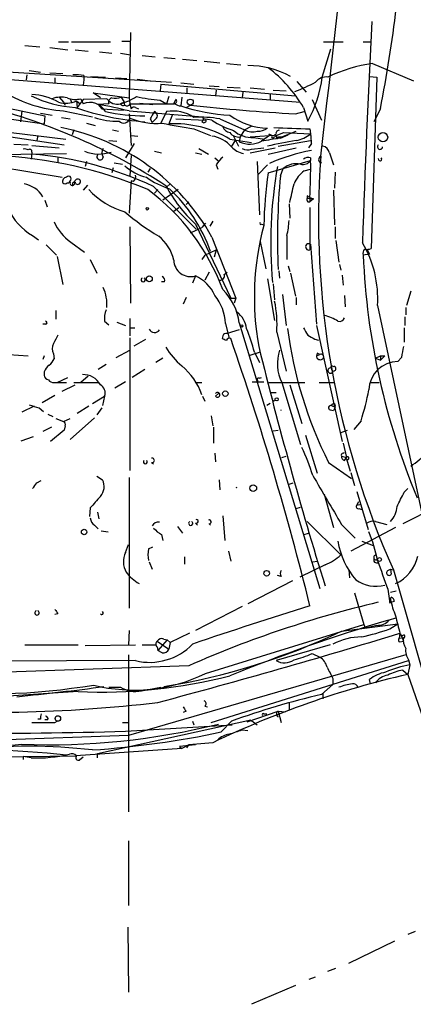
# Model space of a CAD drawing. Extents: x 15 to 895, y 1714 to 35172.
# Drawn here: x 131 to 177, y 2339 to 2455 of the extents above; entities that cross this region are included whole.
import ezdxf

# ---------------------------------------------------------------- set-up
doc = ezdxf.new("R2010")
doc.units = 0
doc.header["$MEASUREMENT"] = 0
doc.layers.add('MAIN', color=5, linetype='CONTINUOUS')

msp = doc.modelspace()

# ---------------------------------------------------------------- linework, layer by layer
at = {"layer": 'MAIN'}
for p, q in [((144.1027, 2453.1136), (143.9333, 2445.4089)), ((135.636, 2452.0129), (136.8213, 2452.0129)), ((137.16, 2452.0129), (141.732, 2452.0129)), ((143.0867, 2452.0976), (144.1027, 2452.0976)), ((166.7933, 2452.0129), (169.0793, 2452.0129)), ((171.45, 2452.0129), (172.2967, 2452.0129)), ((131.6567, 2451.5896), (133.4347, 2451.4203)), ((134.62, 2451.3356), (136.7367, 2451.0816)), ((137.5833, 2451.0816), (139.1073, 2450.9123)), ((140.462, 2450.8276), (141.9013, 2450.6583)), ((166.624, 2447.8643), (167.64, 2451.1663)), ((142.9173, 2450.6583), (144.1027, 2450.4889)), ((145.4573, 2450.4043), (146.9813, 2450.2349)), ((147.9973, 2450.1503), (149.352, 2450.0656)), ((150.1987, 2449.9809), (151.892, 2449.8116)), ((152.7387, 2449.7269), (154.6013, 2449.5576)), ((115.4007, 2448.7109), (164.084, 2444.9009)), ((117.5173, 2449.2189), (148.9287, 2447.2716)), ((132.1647, 2448.6263), (133.5193, 2448.4569)), ((155.3633, 2449.4729), (157.0567, 2449.3036)), ((172.5507, 2449.4729), (177.3767, 2447.4409)), ((131.9107, 2448.1183), (131.826, 2447.5256)), ((134.62, 2448.3723), (136.144, 2448.2876)), ((135.2127, 2447.7796), (135.2127, 2447.1869)), ((138.5993, 2447.5256), (138.5147, 2446.9329)), ((138.5993, 2448.0336), (138.5993, 2447.5256)), ((139.446, 2447.9489), (141.1393, 2447.8643)), ((142.3247, 2447.7796), (143.6793, 2447.6949)), ((144.8647, 2447.6103), (146.3887, 2447.4409)), ((163.6607, 2447.3563), (164.7613, 2446.0863)), ((172.212, 2447.9489), (173.0587, 2447.8643)), ((173.0587, 2447.8643), (172.3813, 2427.7136)), ((118.7873, 2446.5096), (134.0273, 2443.2923)), ((147.6587, 2447.0176), (147.574, 2446.2556)), ((147.6587, 2447.0176), (163.4913, 2445.6629)), ((150.0293, 2447.1869), (151.5533, 2447.0176)), ((150.7067, 2446.5943), (150.7067, 2446.0016)), ((153.3313, 2446.8483), (154.5167, 2446.7636)), ((154.178, 2446.3403), (154.0933, 2445.6629)), ((155.448, 2446.6789), (156.972, 2446.5943)), ((158.1573, 2446.5943), (159.8507, 2446.4249)), ((160.8667, 2446.3403), (162.3907, 2446.2556)), ((115.1467, 2445.0703), (133.9427, 2442.3609)), ((135.7207, 2445.4936), (136.2287, 2444.9009)), ((136.9907, 2445.3243), (137.16, 2444.9009)), ((137.7527, 2445.0703), (138.176, 2444.7316)), ((137.7527, 2445.0703), (137.8373, 2444.3083)), ((138.5147, 2445.2396), (137.8373, 2444.3083)), ((138.2607, 2445.3243), (138.5147, 2444.7316)), ((141.3087, 2445.3243), (138.5147, 2445.2396)), ((140.5467, 2445.4089), (139.7, 2446.0016)), ((139.7, 2446.0016), (143.9333, 2445.4089)), ((143.002, 2445.4936), (143.3407, 2444.9009)), ((143.9333, 2445.4089), (144.018, 2444.7316)), ((147.574, 2445.1549), (148.336, 2444.7316)), ((148.59, 2445.5783), (148.336, 2444.7316)), ((149.1827, 2444.7316), (149.4367, 2445.2396)), ((150.114, 2445.4936), (150.0293, 2444.4776)), ((157.3107, 2446.0863), (157.226, 2445.4089)), ((160.528, 2445.8323), (160.528, 2445.2396)), ((165.4387, 2445.2396), (166.5393, 2442.7843)), ((131.318, 2443.8849), (131.1487, 2442.6149)), ((136.2287, 2444.9009), (136.398, 2444.5623)), ((136.2287, 2443.8849), (139.6153, 2443.2076)), ((141.5627, 2444.7316), (140.2927, 2444.6469)), ((140.2927, 2444.6469), (140.716, 2444.1389)), ((140.716, 2444.1389), (143.256, 2443.9696)), ((143.3407, 2444.9009), (142.9173, 2444.7316)), ((143.4253, 2444.5623), (143.3407, 2444.9009)), ((143.9333, 2443.8849), (152.5693, 2443.2076)), ((144.018, 2444.7316), (149.1827, 2444.7316)), ((144.018, 2444.7316), (144.1873, 2444.1389)), ((144.6953, 2444.3083), (145.034, 2444.1389)), ((145.2033, 2444.8163), (146.7273, 2444.6469)), ((148.336, 2443.8003), (147.6587, 2442.4456)), ((150.622, 2444.3083), (151.13, 2444.5623)), ((163.4913, 2443.5463), (164.5073, 2443.8003)), ((164.4227, 2444.3083), (164.9307, 2442.6996)), ((173.482, 2444.1389), (172.72, 2442.6149)), ((117.9407, 2442.7843), (136.4827, 2440.5829)), ((133.5193, 2443.6309), (134.874, 2443.3769)), ((134.0273, 2443.2923), (133.9427, 2442.3609)), ((135.9747, 2443.1229), (136.9907, 2442.9536)), ((143.9333, 2443.5463), (144.1873, 2439.8209)), ((146.3887, 2442.9536), (146.6427, 2442.5303)), ((147.066, 2442.9536), (146.6427, 2442.5303)), ((149.0133, 2443.4616), (148.59, 2442.3609)), ((149.4367, 2442.9536), (152.9927, 2442.7843)), ((153.67, 2442.7843), (152.654, 2442.9536)), ((154.6013, 2442.9536), (157.48, 2441.6836)), ((123.952, 2441.7683), (136.3133, 2439.9056)), ((137.414, 2441.6836), (137.2447, 2441.0909)), ((138.938, 2442.4456), (139.954, 2442.1916)), ((141.986, 2441.6836), (142.6633, 2441.5143)), ((151.5533, 2441.7683), (153.5007, 2441.0063)), ((157.48, 2441.6836), (156.972, 2440.8369)), ((157.48, 2441.6836), (158.3267, 2442.1069)), ((161.8827, 2440.8369), (163.576, 2441.5143)), ((165.1847, 2441.7683), (165.2693, 2441.1756)), ((133.1807, 2441.0063), (133.096, 2440.4136)), ((141.5627, 2440.4136), (142.494, 2440.3289)), ((144.1873, 2441.0063), (144.9493, 2440.9216)), ((155.7867, 2440.5829), (158.3267, 2440.1596)), ((156.3793, 2440.4136), (155.956, 2439.7363)), ((156.21, 2440.9216), (156.8027, 2439.7363)), ((156.972, 2440.8369), (156.8873, 2440.2443)), ((158.1573, 2440.8369), (160.4433, 2441.0063)), ((158.5807, 2440.7523), (159.8507, 2440.5829)), ((160.4433, 2441.0063), (159.512, 2440.3289)), ((160.3587, 2441.1756), (160.4433, 2441.0063)), ((160.6973, 2440.7523), (160.8667, 2440.6676)), ((161.2053, 2441.0063), (160.8667, 2440.6676)), ((161.2053, 2441.0063), (162.1367, 2441.3449)), ((161.2053, 2441.0063), (161.29, 2440.5829)), ((161.4593, 2439.7363), (165.2693, 2440.4136)), ((161.544, 2440.8369), (161.8827, 2440.8369)), ((161.7133, 2440.6676), (162.6447, 2441.0909)), ((162.1367, 2441.3449), (165.2693, 2441.1756)), ((130.3867, 2439.9903), (132.08, 2439.9056)), ((132.5033, 2439.8209), (135.7207, 2439.5669)), ((144.526, 2440.0749), (143.51, 2438.3816)), ((152.146, 2439.4823), (153.2467, 2438.8049)), ((158.1573, 2438.9743), (161.1207, 2439.5669)), ((158.3267, 2439.3976), (159.766, 2439.5669)), ((160.274, 2438.8049), (163.576, 2439.5669)), ((165.354, 2440.0749), (165.0153, 2439.5669)), ((110.3207, 2438.5509), (136.5673, 2438.8896)), ((132.5033, 2438.9743), (132.4187, 2438.2123)), ((132.5033, 2439.0589), (132.5033, 2438.8049)), ((135.5513, 2438.4663), (135.5513, 2437.8736)), ((144.1873, 2438.6356), (144.018, 2436.2649)), ((146.8967, 2439.1436), (147.7433, 2438.9743)), ((151.7227, 2438.9743), (152.4847, 2438.8049)), ((154.0087, 2438.3816), (154.5167, 2437.9583)), ((160.274, 2436.6036), (165.2693, 2438.0429)), ((165.2693, 2438.3816), (165.2693, 2438.0429)), ((167.4707, 2438.9743), (167.9787, 2437.5349)), ((127.762, 2437.4503), (136.0593, 2436.0956)), ((138.938, 2437.9583), (138.7687, 2437.3656)), ((142.0707, 2437.1963), (141.9013, 2436.6036)), ((142.1553, 2437.7889), (143.1713, 2437.6196)), ((146.3887, 2437.1116), (146.1347, 2436.6883)), ((154.178, 2437.5349), (154.3473, 2437.0269)), ((159.004, 2437.9583), (159.258, 2431.6929)), ((160.1893, 2437.5349), (159.0887, 2436.4343)), ((161.7133, 2436.2649), (162.052, 2437.1116)), ((164.5073, 2436.8576), (165.2693, 2437.0269)), ((168.148, 2436.6883), (168.0633, 2434.8256)), ((139.0227, 2435.1643), (138.5147, 2434.5716)), ((144.1873, 2435.6723), (143.9333, 2431.8623)), ((144.4413, 2435.5876), (144.1873, 2435.6723)), ((146.812, 2434.9949), (151.8073, 2429.9996)), ((147.32, 2434.6563), (146.8967, 2434.2329)), ((149.6907, 2434.6563), (147.9127, 2433.3863)), ((148.7593, 2435.3336), (148.336, 2434.9103)), ((167.9787, 2434.5716), (168.0633, 2430.5076)), ((134.0273, 2433.3863), (134.2813, 2432.6243)), ((164.846, 2433.8943), (164.846, 2433.6403)), ((164.846, 2433.6403), (165.608, 2433.5556)), ((165.1847, 2433.7249), (165.608, 2433.5556)), ((165.1847, 2433.7249), (165.1847, 2433.2169)), ((165.608, 2433.5556), (165.1847, 2433.2169)), ((149.1827, 2432.1163), (149.7753, 2432.5396)), ((150.622, 2432.8783), (150.9607, 2433.2169)), ((162.7293, 2432.9629), (162.814, 2431.2696)), ((164.9307, 2433.2169), (165.1847, 2433.2169)), ((165.1847, 2432.5396), (165.1847, 2427.5443)), ((144.018, 2430.2536), (144.1027, 2421.2789)), ((151.13, 2429.5763), (152.4847, 2430.1689)), ((151.7227, 2430.5923), (155.8713, 2421.8716)), ((152.908, 2430.6769), (152.4847, 2430.1689)), ((153.7547, 2430.9309), (153.416, 2430.3383)), ((159.512, 2430.5923), (159.766, 2430.5076)), ((168.148, 2430.2536), (168.148, 2428.8989)), ((132.588, 2429.2376), (133.2653, 2428.7296)), ((153.67, 2429.0683), (156.464, 2421.8716)), ((162.4753, 2429.2376), (162.4753, 2426.4436)), ((134.1967, 2428.1369), (135.382, 2426.9516)), ((137.0753, 2428.4756), (138.684, 2427.2903)), ((159.3427, 2428.5603), (160.02, 2425.3429)), ((165.2693, 2428.2216), (165.9467, 2418.8236)), ((168.2327, 2428.6449), (168.5713, 2426.1049)), ((171.8733, 2427.6289), (172.212, 2427.0363)), ((135.4667, 2426.7823), (136.144, 2423.4803)), ((139.3613, 2426.4436), (140.1233, 2424.8349)), ((152.8233, 2426.9516), (152.4847, 2426.4436)), ((152.8233, 2426.9516), (154.178, 2427.5443)), ((154.178, 2427.5443), (153.924, 2426.6976)), ((172.212, 2427.0363), (171.45, 2426.9516)), ((162.6447, 2425.6816), (162.814, 2425.0043)), ((168.656, 2425.8509), (168.8253, 2425.1736)), ((151.7227, 2424.4963), (151.384, 2423.6496)), ((153.3313, 2424.9196), (152.8233, 2423.9883)), ((155.1093, 2424.6656), (155.448, 2424.9196)), ((160.1893, 2424.1576), (161.036, 2419.2469)), ((161.544, 2425.0889), (161.6287, 2424.2423)), ((162.8987, 2424.8349), (163.4913, 2422.1256)), ((168.9947, 2424.5809), (169.0793, 2423.3956)), ((148.082, 2423.8189), (147.7433, 2423.8189)), ((160.8667, 2423.5649), (161.036, 2421.7023)), ((150.622, 2421.9563), (150.2833, 2421.1943)), ((155.8713, 2421.8716), (156.464, 2421.8716)), ((156.464, 2421.8716), (156.2947, 2421.2789)), ((161.9673, 2422.2949), (162.3907, 2418.6543)), ((163.576, 2421.9563), (163.576, 2421.1096)), ((169.2487, 2422.2103), (169.3333, 2420.8556)), ((177.038, 2422.7183), (176.53, 2421.0249)), ((173.1433, 2421.0249), (178.6467, 2395.1169)), ((176.4453, 2420.7709), (176.4453, 2419.9243)), ((135.2973, 2420.4323), (135.2973, 2419.4163)), ((144.018, 2419.5009), (144.018, 2417.4689)), ((176.3607, 2419.6703), (176.3607, 2418.6543)), ((134.112, 2418.8236), (133.7733, 2418.8236)), ((141.0547, 2419.1623), (141.5627, 2418.7389)), ((142.494, 2419.0776), (143.51, 2418.6543)), ((144.018, 2418.4003), (144.6107, 2418.4003)), ((155.2787, 2418.9083), (155.702, 2417.1303)), ((156.8873, 2418.9929), (166.37, 2387.7509)), ((165.9467, 2418.6543), (168.9947, 2405.0229)), ((176.276, 2418.4003), (176.276, 2416.7069)), ((144.018, 2417.2149), (144.018, 2401.6363)), ((154.94, 2417.4689), (154.8553, 2417.1303)), ((156.8873, 2418.1463), (155.448, 2417.7229)), ((161.29, 2417.8923), (162.3907, 2413.3203)), ((144.526, 2416.2836), (145.8807, 2417.0456)), ((165.7773, 2417.0456), (166.2007, 2416.9609)), ((129.794, 2415.2676), (132.08, 2415.0983)), ((133.9427, 2415.0983), (133.7733, 2414.6749)), ((135.0433, 2415.3523), (135.128, 2414.7596)), ((142.4093, 2414.9289), (144.018, 2415.7756)), ((158.1573, 2415.1829), (159.258, 2415.5216)), ((158.6653, 2415.5216), (159.258, 2414.3363)), ((166.0313, 2415.4369), (165.9467, 2415.0983)), ((165.9467, 2415.0983), (166.37, 2415.2676)), ((172.8893, 2414.8443), (173.482, 2415.0983)), ((173.482, 2415.0983), (173.482, 2414.5903)), ((173.99, 2415.0983), (173.482, 2414.5903)), ((173.482, 2415.0983), (173.99, 2415.0983)), ((175.9373, 2414.9289), (175.514, 2414.4209)), ((141.224, 2414.0823), (140.2927, 2413.4896)), ((147.9127, 2414.8443), (147.066, 2414.3363)), ((172.8893, 2414.8443), (173.482, 2414.5903)), ((133.9427, 2413.2356), (133.9427, 2412.8123)), ((135.4667, 2411.9656), (136.7367, 2412.5583)), ((139.1073, 2412.7276), (138.2607, 2411.9656)), ((145.796, 2413.4896), (144.272, 2412.5583)), ((159.258, 2412.4736), (159.512, 2412.5583)), ((135.128, 2411.9656), (135.4667, 2411.9656)), ((135.4667, 2411.9656), (136.5673, 2411.9656)), ((136.0593, 2410.9496), (137.5833, 2411.7116)), ((137.414, 2411.9656), (140.2927, 2411.9656)), ((143.51, 2412.0503), (142.24, 2411.2883)), ((151.7227, 2411.9656), (152.4847, 2411.9656)), ((158.4113, 2412.0503), (159.766, 2412.0503)), ((160.3587, 2411.9656), (164.592, 2411.9656)), ((161.8827, 2411.9656), (164.084, 2404.6843)), ((162.814, 2411.7116), (164.2533, 2407.1396)), ((166.2853, 2411.9656), (168.0633, 2411.9656)), ((172.2967, 2411.9656), (173.3127, 2411.9656)), ((135.2127, 2410.4416), (133.6887, 2409.5949)), ((139.6153, 2409.5103), (141.0547, 2410.3569)), ((141.0547, 2410.3569), (140.8007, 2409.2563)), ((152.5693, 2410.3569), (152.8233, 2409.7643)), ((154.0933, 2410.3569), (154.432, 2410.6956)), ((160.6127, 2410.7803), (161.2053, 2410.7803)), ((132.7573, 2409.1716), (131.318, 2408.4943)), ((139.192, 2409.1716), (137.8373, 2408.3249)), ((160.528, 2409.5103), (160.1047, 2409.2563)), ((167.7247, 2409.2563), (168.148, 2409.0869)), ((168.148, 2409.0869), (167.9787, 2408.6636)), ((133.35, 2409.0023), (133.858, 2408.5789)), ((134.366, 2408.2403), (134.9587, 2407.9863)), ((140.716, 2409.0023), (140.1233, 2408.1556)), ((153.5853, 2408.0709), (153.7547, 2406.8856)), ((167.5553, 2408.7483), (167.9787, 2408.6636)), ((135.2973, 2407.7323), (136.2287, 2407.3936)), ((136.2287, 2407.3936), (136.9907, 2407.7323)), ((136.398, 2406.8856), (136.3133, 2406.3776)), ((139.8693, 2407.8169), (136.9907, 2405.2769)), ((171.196, 2407.4783), (170.3493, 2406.4623)), ((131.2333, 2405.1076), (132.6727, 2405.6156)), ((134.7893, 2406.7163), (133.7733, 2406.2083)), ((136.3133, 2406.3776), (134.7047, 2405.0229)), ((153.8393, 2406.7163), (153.8393, 2404.8536)), ((160.8667, 2406.2929), (161.4593, 2406.3776)), ((164.6767, 2405.7849), (166.0313, 2401.2976)), ((168.7407, 2406.0389), (169.5873, 2406.3776)), ((169.0793, 2404.8536), (169.5027, 2403.1603)), ((154.0087, 2403.6683), (154.0933, 2402.6523)), ((161.8827, 2403.1603), (162.3907, 2403.3296)), ((168.91, 2403.3296), (169.5027, 2403.1603)), ((169.0793, 2403.6683), (169.2487, 2403.7529)), ((146.558, 2402.5676), (146.812, 2402.3983)), ((167.386, 2402.5676), (170.0953, 2400.7049)), ((169.2487, 2402.8216), (169.5027, 2403.1603)), ((169.5027, 2402.9909), (169.926, 2401.5516)), ((170.0107, 2401.3823), (170.434, 2399.8583)), ((133.096, 2400.1969), (133.604, 2400.4509)), ((140.1233, 2400.9589), (140.8007, 2400.5356)), ((143.9333, 2400.7896), (143.9333, 2385.4649)), ((154.5167, 2400.5356), (154.6013, 2399.3503)), ((162.7293, 2400.0276), (163.2373, 2400.1969)), ((166.878, 2398.8423), (167.9787, 2394.9476)), ((170.688, 2399.1809), (172.0427, 2394.6936)), ((176.276, 2399.0963), (176.6993, 2399.5196)), ((170.688, 2397.5723), (170.942, 2397.9956)), ((170.688, 2397.5723), (171.196, 2397.6569)), ((181.5253, 2398.0803), (176.1067, 2395.3709)), ((139.3613, 2397.2336), (139.2767, 2396.2176)), ((140.208, 2396.7256), (140.3773, 2395.9636)), ((163.576, 2397.1489), (164.084, 2397.3183)), ((170.942, 2397.1489), (171.2807, 2397.0643)), ((139.8693, 2395.2016), (140.2927, 2394.7783)), ((151.7227, 2395.4556), (151.9767, 2395.2016)), ((153.3313, 2395.3709), (153.5007, 2395.2016)), ((154.94, 2396.3023), (155.194, 2393.4236)), ((164.846, 2395.6249), (168.8253, 2391.7303)), ((168.91, 2395.2863), (170.5187, 2393.6776)), ((172.8893, 2395.6249), (174.244, 2395.2863)), ((140.6313, 2394.5243), (141.478, 2394.4396)), ((147.7433, 2394.1009), (147.9127, 2393.4236)), ((149.606, 2395.0323), (150.1987, 2394.2703)), ((164.5073, 2394.1009), (165.0153, 2394.2703)), ((175.26, 2394.9476), (170.0107, 2392.1536)), ((143.51, 2391.9843), (143.8487, 2392.9156)), ((171.2807, 2393.3389), (172.6353, 2392.8309)), ((146.2193, 2392.4076), (146.7273, 2392.6616)), ((155.6173, 2392.1536), (155.8713, 2390.9683)), ((146.304, 2390.8836), (146.6427, 2390.0369)), ((150.4527, 2391.4763), (150.4527, 2390.6296)), ((165.5233, 2390.8836), (166.0313, 2390.9683)), ((166.9627, 2390.5449), (163.9993, 2389.1056)), ((169.7567, 2389.9523), (169.8413, 2389.0209)), ((174.3287, 2389.8676), (174.6673, 2390.0369)), ((174.6673, 2390.0369), (175.006, 2389.9523)), ((174.6673, 2390.0369), (174.752, 2389.4443)), ((175.006, 2389.9523), (183.8113, 2359.0489)), ((163.1527, 2388.6823), (157.9033, 2385.9729)), ((161.798, 2389.1903), (161.3747, 2389.2749)), ((170.434, 2387.2429), (171.5347, 2383.5176)), ((174.3287, 2387.6663), (174.5827, 2386.0576)), ((174.6673, 2387.3276), (175.3447, 2387.4969)), ((175.0907, 2386.2269), (174.8367, 2386.1423)), ((135.5513, 2384.7876), (135.2127, 2384.7029)), ((157.226, 2385.6343), (151.7227, 2382.8403)), ((175.26, 2384.2796), (174.498, 2384.0256)), ((143.9333, 2382.8403), (143.8487, 2381.1469)), ((151.0453, 2382.5016), (148.7593, 2381.4009)), ((152.908, 2377.7603), (171.5347, 2383.5176)), ((168.91, 2382.7556), (175.514, 2383.6023)), ((171.5347, 2383.5176), (171.704, 2383.0943)), ((173.0587, 2383.4329), (171.704, 2383.0943)), ((174.5827, 2383.0096), (175.514, 2383.6023)), ((175.768, 2382.5016), (175.6833, 2381.9089)), ((147.2353, 2381.5703), (148.59, 2380.6389)), ((148.4207, 2381.7396), (147.32, 2380.4696)), ((147.9973, 2381.8243), (148.4207, 2381.7396)), ((148.4207, 2381.7396), (148.7593, 2381.4009)), ((148.7593, 2381.4009), (148.59, 2380.6389)), ((175.6833, 2381.9089), (176.1913, 2381.9936)), ((175.768, 2381.4856), (176.1913, 2381.5703)), ((175.8527, 2382.4169), (176.1913, 2381.5703)), ((131.6567, 2381.1469), (137.922, 2381.1469)), ((138.7687, 2381.0623), (144.6953, 2381.1469)), ((145.4573, 2381.1469), (147.066, 2381.1469)), ((147.2353, 2380.8929), (147.32, 2380.4696)), ((147.828, 2380.2156), (147.32, 2380.4696)), ((167.5553, 2381.1469), (161.2053, 2379.2843)), ((144.6953, 2379.2843), (115.9087, 2379.1996)), ((176.4453, 2379.9616), (143.8487, 2370.4789)), ((143.8487, 2379.9616), (143.8487, 2361.5043)), ((153.5853, 2372.0029), (176.784, 2379.2843)), ((165.4387, 2380.1309), (166.37, 2379.7076)), ((176.784, 2379.3689), (176.9533, 2378.7763)), ((150.9607, 2378.6916), (121.666, 2377.6756)), ((176.1067, 2378.1836), (176.6993, 2377.6756)), ((176.9533, 2378.7763), (176.6993, 2377.6756)), ((167.894, 2377.1676), (167.894, 2376.4903)), ((172.2967, 2376.5749), (172.212, 2377.0829)), ((176.6993, 2377.6756), (180.4247, 2366.9229)), ((137.922, 2375.6436), (128.524, 2375.0509)), ((141.5627, 2376.1516), (142.9173, 2376.1516)), ((145.3727, 2375.7283), (147.6587, 2376.1516)), ((166.5393, 2375.3049), (167.894, 2376.4903)), ((166.7087, 2375.3896), (166.7087, 2374.7969)), ((166.7087, 2375.3896), (166.7087, 2374.7969)), ((150.622, 2373.3576), (150.2833, 2373.1883)), ((152.8233, 2373.9503), (153.162, 2373.8656)), ((157.8187, 2372.0876), (161.4593, 2373.3576)), ((161.4593, 2373.3576), (162.306, 2373.2729)), ((161.4593, 2373.3576), (161.798, 2372.0029)), ((162.7293, 2374.2889), (162.7293, 2373.4423)), ((133.5193, 2372.4263), (133.1807, 2372.4263)), ((134.366, 2372.3416), (134.0273, 2372.3416)), ((135.2127, 2372.0029), (135.4667, 2372.1723)), ((140.208, 2368.3623), (158.242, 2372.3416)), ((151.384, 2372.1723), (151.5533, 2371.7489)), ((154.7707, 2370.9023), (155.956, 2372.1723)), ((158.496, 2372.0876), (159.004, 2371.7489)), ((159.766, 2373.0189), (160.1047, 2373.0189)), ((143.1713, 2372.0029), (143.8487, 2372.0029)), ((143.51, 2370.9869), (156.0407, 2371.7489)), ((157.226, 2371.1563), (157.9033, 2371.0716)), ((143.8487, 2370.4789), (99.06, 2368.9549)), ((150.114, 2368.9549), (137.668, 2368.1083)), ((151.7227, 2369.3783), (149.86, 2369.2089)), ((149.86, 2369.2089), (150.114, 2368.9549)), ((150.9607, 2369.3783), (150.114, 2368.9549)), ((150.7067, 2369.0396), (150.9607, 2369.3783)), ((153.7547, 2369.6323), (150.9607, 2369.3783)), ((103.7167, 2367.6003), (137.668, 2368.1083)), ((132.4187, 2367.8543), (131.4873, 2368.0236)), ((131.4873, 2368.0236), (131.4873, 2367.6849)), ((138.5147, 2367.9389), (138.0913, 2367.6003)), ((140.208, 2367.8543), (140.208, 2368.3623)), ((143.8487, 2358.1176), (143.8487, 2350.4976)), ((143.764, 2347.9576), (143.8487, 2340.3376)), ((177.546, 2347.4496), (176.6993, 2347.1109)), ((169.7567, 2343.7243), (175.1753, 2346.3489)), ((167.3013, 2342.7929), (168.2327, 2343.1316)), ((165.1, 2341.8616), (165.862, 2342.1156)), ((163.4913, 2341.0996), (158.3267, 2338.8983))]:
    msp.add_line(p, q, dxfattribs=at)
for centre, radius in [((151.1166, 2444.9188), 0.3567), ((173.7783, 2440.7946), 0.5519), ((146.0711, 2432.3915), 0.1496), ((146.304, 2424.1576), 0.349), ((157.1836, 2418.612), 0.1338), ((155.2363, 2410.6533), 0.3224), ((161.2899, 2410.0042), 0.1834), ((158.5298, 2399.5535), 0.3909), ((138.6416, 2394.3973), 0.3224), ((173.3691, 2391.1659), 0.2275), ((160.0996, 2389.5539), 0.3237), ((135.5566, 2372.4845), 0.3249)]:
    msp.add_circle(centre, radius, dxfattribs=at)
for centre, radius, start, end in [((-6099.9832, 3179.1602), 6310.0512, 353.25967095, 354.47594469), ((3.8741, 2476.865), 172.7363, 349.078905, 353.059669), ((1464.209, 2386.6631), 1293.5169, 176.9989774, 178.1513642), ((157.883, 2438.6798), 10.5391, 61.581271, 89.889639), ((150.3131, 2435.9141), 16.4178, 30.74961, 52.647658), ((175.3172, 2431.0755), 18.6043, 98.55175, 115.522385), ((137.668, 2443.6331), 4.498, 78.050526, 94.318496), ((154.2582, 2469.8671), 25.4009, 291.110306, 297.182527), ((153.8508, 2449.1922), 12.842, 329.63055, 354.06486), ((167.0843, 2446.3473), 1.5324, 81.859323, 142.903526), ((137.3893, 2459.5937), 15.7516, 239.039799, 265.774542), ((138.1743, 2457.0844), 12.7897, 243.25524, 267.351486), ((132.0905, 2438.7098), 7.1345, 60.201229, 86.683009), ((135.8989, 2442.5114), 2.9938, 75.430414, 110.019569), ((136.468, 2447.8144), 3.03, 254.062396, 295.087493), ((137.5911, 2447.9285), 2.6889, 249.558675, 284.419712), ((142.5232, 2446.1413), 1.4638, 213.928912, 285.619027), ((141.986, 2444.9432), 0.4733, 100.308094, 206.559637), ((142.1976, 2448.753), 3.3572, 264.936598, 283.863223), ((141.0586, 2451.293), 6.8196, 285.816257, 303.072086), ((149.2737, 2465.8017), 20.7166, 257.472242, 265.29387), ((149.225, 2445.0279), 0.2994, 278.124688, 45), ((109.4255, 2375.5486), 71.0731, 56.887824, 75.613283), ((148.0013, 2474.0721), 31.5344, 250.708805, 265.989853), ((139.3148, 2442.8224), 2.0701, 28.190528, 112.737391), ((131.3124, 2392.6639), 52.753, 76.158004, 80.198633), ((146.3219, 2469.7102), 26.4231, 258.688749, 268.859566), ((143.2559, 2444.9009), 0.3786, 206.565051, 296.578587), ((143.6793, 2444.8162), 0.349, 165.955794, 345.975698), ((144.526, 2443.9695), 0.3787, 63.44848, 153.428183), ((358.2991, 2316.3881), 246.8296, 148.922635, 149.151838), ((146.7697, 2443.3346), 0.4827, 307.87186, 74.745922), ((149.1404, 2439.6418), 4.2356, 55.272507, 100.947808), ((150.1142, 2446.0022), 1.527, 236.315136, 266.812677), ((157.1027, 2465.8681), 22.5297, 251.702008, 266.65134), ((177.6427, 2691.4265), 248.2838, 263.870049, 266.732549), ((142.31, 2449.721), 7.0351, 249.700086, 273.569527), ((143.2997, 2443.1814), 0.7325, 221.130735, 348.733025), ((147.1519, 2450.6417), 8.2239, 247.59997, 274.715678), ((152.3579, 2430.0862), 13.0615, 80.110029, 93.531705), ((152.2576, 2442.9497), 0.4046, 304.14965, 39.604292), ((152.7084, 2442.7904), 0.2843, 218.11535, 358.770838), ((158.6031, 2450.0407), 8.7744, 235.791058, 254.172911), ((160.3915, 2449.5581), 7.7079, 233.315046, 268.496788), ((130.7901, 2416.1748), 26.2627, 29.402545, 78.802722), ((170.8027, 2558.2282), 118.04, 258.776608, 260.614563), ((149.2365, 2429.524), 12.8532, 59.361689, 92.88313), ((155.99, 2442.4669), 1.1402, 202.949187, 259.72976), ((158.4191, 2444.0424), 3.2941, 227.884148, 272.81194), ((158.4337, 2443.3246), 1.898, 239.83613, 287.486025), ((159.117, 2443.3628), 1.8519, 266.501825, 305.381588), ((205.393, 3500.203), 1059.1982, 267.5952852, 267.824468), ((161.544, 2441.2602), 0.3491, 75.959776, 194.024302), ((153.2104, 2437.4019), 3.5496, 39.330633, 82.56045), ((156.7754, 2442.0151), 1.1944, 214.131768, 279.473362), ((158.1103, 2443.0571), 3.0672, 246.50069, 297.193282), ((167.8667, 2393.3523), 47.7138, 97.409783, 100.084505), ((169.6404, 2401.2839), 39.5968, 98.809727, 103.808831), ((160.782, 2441.5987), 0.5985, 224.986461, 315.013539), ((160.5703, 2440.8793), 0.1796, 315, 135), ((161.417, 2441.0062), 0.2117, 179.972935, 306.875312), ((162.8439, 2444.303), 3.9577, 280.66003, 307.794737), ((161.4632, 2440.3291), 3.8991, 356.261973, 12.538849), ((131.6568, 2438.4673), 0.9456, 63.413271, 100.325982), ((132.2494, 2439.1154), 0.2602, 347.454468, 130.620402), ((141.5628, 2438.9743), 0.8468, 143.136869, 216.863132), ((157.8184, 2441.4291), 2.5745, 223.663829, 260.540971), ((157.861, 2440.5403), 1.2339, 239.02828, 292.173035), ((168.6409, 2419.9635), 19.5432, 99.682393, 114.800531), ((166.5817, 2438.8473), 0.898, 8.130102, 81.869898), ((173.4302, 2439.6751), 0.3066, 131.257998, 355.605593), ((125.8012, 2385.4615), 53.2314, 67.54341, 87.341745), ((129.1286, 2397.3575), 41.5846, 64.834179, 85.345173), ((140.3643, 2443.3143), 4.4964, 248.056381, 288.845159), ((140.5123, 2438.5017), 0.3747, 144.307666, 354.578516), ((156.8886, 2436.0947), 3.0695, 129.407873, 152.017332), ((164.3422, 2438.7679), 1.177, 257.327572, 321.974293), ((165.0153, 2437.4506), 0.9651, 74.739674, 127.882794), ((106.9815, 2437.0251), 58.2967, 356.754727, 1.000376), ((267.4318, 2431.267), 101.2395, 175.874162, 204.084833), ((166.6104, 2438.1825), 0.4, 112.910788, 259.760498), ((173.4246, 2438.2302), 0.2076, 161.259593, 46.814898), ((147.2492, 2441.5615), 5.6146, 227.073558, 256.781275), ((212.0738, 2428.3326), 51.4975, 169.897684, 185.122861), ((163.5591, 2435.4013), 2.2796, 76.687376, 131.386194), ((166.9632, 2433.7246), 3.9809, 128.092233, 156.159974), ((136.602, 2435.603), 0.4938, 94.029405, 201.962994), ((136.8213, 2435.9263), 0.3053, 326.299523, 146.315138), ((136.646, 2435.8596), 0.4413, 270.778957, 346.546171), ((137.8938, 2435.4465), 0.4195, 47.724474, 160.347095), ((137.8797, 2435.596), 0.3372, 231.103982, 28.503319), ((143.9338, 2436.1801), 0.7801, 310.58138, 12.548723), ((151.7644, 2444.307), 10.0527, 234.769287, 252.100359), ((211.4287, 2429.2879), 51.6752, 171.861242, 178.741447), ((239.2258, 2428.9699), 77.855, 174.62351, 182.73251), ((130.9632, 2432.1024), 3.2881, 31.279638, 79.32982), ((136.398, 2435.7568), 0.4232, 233.116564, 306.883436), ((137.2666, 2435.4139), 0.2899, 162.121303, 36.810606), ((137.4684, 2435.3094), 0.201, 6.912942, 226.209443), ((145.7922, 2440.5754), 8.8656, 221.88595, 254.515603), ((130.7227, 2413.9467), 25.8151, 20.263881, 53.343527), ((163.7188, 2443.4589), 17.5914, 208.445995, 227.005237), ((135.9579, 2421.1453), 18.6161, 19.550391, 46.912894), ((-387.2916, 2561.241), 564.8256, 346.890603, 347.119771), ((165.312, 2433.5133), 0.483, 164.755285, 217.859376), ((122.6754, 2349.1546), 94.6529, 63.31359, 63.542827), ((135.8562, 2435.0584), 6.6755, 202.954933, 240.687131), ((165.2528, 2458.0152), 33.935, 229.968091, 238.267851), ((140.1322, 2432.9716), 5.4368, 203.011089, 235.787609), ((191.0364, 2421.9955), 32.3861, 164.917083, 190.310606), ((159.4274, 2430.6769), 0.1198, 135, 315), ((154.3072, 2431.3116), 8.4273, 345.752854, 357.987132), ((144.4655, 2425.3198), 4.8303, 12.422664, 52.519208), ((165.0614, 2427.9036), 0.3799, 56.824401, 288.940543), ((160.2143, 2421.8017), 12.9523, 356.561689, 30.579123), ((172.0425, 2427.1633), 0.6292, 132.268789, 199.661787), ((171.8307, 2429.1971), 1.5824, 262.322568, 290.362373), ((254.6834, 2430.5024), 83.3091, 182.4428, 202.650814), ((151.1634, 2426.3968), 1.9811, 181.096201, 286.39868), ((145.5843, 2424.0306), 0.2469, 120.959776, 59.040224), ((147.6586, 2423.9882), 0.456, 338.20559, 68.193924), ((149.8844, 2420.372), 4.5154, 24.023686, 65.976314), ((154.6497, 2424.4811), 0.4952, 264.390726, 21.872304), ((136.6303, 2421.1585), 4.6944, 355.263928, 24.988506), ((149.4581, 2418.5648), 5.8307, 3.377367, 38.698328), ((150.298, 2418.1325), 6.6452, 7.439326, 45.689557), ((148.4242, 2418.8238), 12.8995, 355.85894, 12.123298), ((143.51, 2419.5433), 2.4847, 156.931002, 188.820497), ((154.6273, 2417.8443), 3.1422, 8.626247, 50.327503), ((165.8759, 2415.2103), 4.7365, 56.550151, 77.785695), ((168.6187, 2419.8222), 0.673, 258.688398, 339.416053), ((134.1119, 2418.9929), 0.1694, 270.033843, 89.966177), ((376.3331, 2544.9658), 246.8296, 210.848162, 211.077365), ((389.3171, 2290.0357), 284.0033, 153.320366, 153.549531), ((146.9212, 2418.5331), 0.6872, 206.087784, 325.750381), ((155.321, 2417.3419), 0.4016, 71.565051, 161.565051), ((139.0296, 2410.5288), 20.2605, 14.266357, 22.602375), ((210.459, 2424.3809), 48.2815, 187.216776, 206.858853), ((292.3539, 2628.9494), 246.8296, 238.919658, 239.148841), ((135.996, 2415.9449), 1.122, 148.113158, 211.882505), ((155.7882, 2420.6028), 8.7722, 210.775348, 229.696253), ((197.4593, 2544.0455), 133.8752, 251.443679, 251.672862), ((155.702, 2416.7915), 0.3787, 63.44848, 153.428183), ((-175.8, 2301.7042), 351.1823, 13.841325, 19.188588), ((637.3733, 2533.5795), 492.3956, 193.791346, 197.185938), ((493.5736, 2352.062), 323.7979, 168.575473, 168.804649), ((166.2283, 2414.1688), 4.8722, 160.743918, 206.884807), ((166.4018, 2415.1088), 0.4552, 181.321685, 287.583059), ((123.8707, 2330.6673), 94.6752, 63.327151, 63.556306), ((166.494, 2414.9825), 0.3109, 278.377683, 113.505914), ((135.7627, 2412.4316), 1.9897, 128.08865, 156.16616), ((133.3089, 2415.563), 1.9886, 308.076638, 336.171495), ((145.3063, 2408.0243), 7.6019, 19.215778, 50.770358), ((167.767, 2413.7859), 0.1339, 18.462013, 251.578587), ((168.021, 2413.659), 0.2116, 359.972935, 126.875312), ((175.5024, 2411.045), 3.3759, 89.803126, 178.745672), ((134.5352, 2412.8968), 0.5985, 188.116564, 261.883436), ((138.5231, 2410.5805), 2.3183, 29.203197, 92.301575), ((167.5924, 2413.3758), 0.3125, 64.952092, 313.962616), ((167.9787, 2413.5849), 0.2646, 163.757121, 16.242879), ((135.0434, 2412.6429), 0.6826, 209.738635, 277.119811), ((140.0102, 2410.7378), 1.1118, 339.964499, 61.148115), ((159.1734, 2412.3042), 0.1893, 63.462013, 243.421413), ((154.3156, 2410.5262), 0.2795, 217.292298, 142.691393), ((138.5221, 2417.776), 34.2582, 342.506924, 348.794929), ((217.4139, 2705.5194), 308.2031, 253.942569, 254.171734), ((160.9514, 2410.0182), 0.1894, 153.434949, 333.448488), ((167.64, 2409.0023), 0.2678, 71.558284, 251.558284), ((167.9636, 2409.2397), 0.2395, 320.35372, 176.025184), ((161.5758, 2408.706), 0.2262, 349.196745, 10.778373), ((136.0592, 2407.0549), 0.3787, 333.44848, 63.414653), ((138.2332, 2392.4426), 28.6134, 17.493248, 24.581917), ((169.0793, 2403.4566), 0.2116, 90, 216.875312), ((169.3586, 2403.2618), 0.4537, 171.405541, 255.982133), ((169.5031, 2413.2487), 13.4195, 304.158887, 314.958941), ((145.8383, 2402.6362), 0.2247, 124.411354, 55.588646), ((146.6321, 2402.8216), 0.2646, 253.736331, 106.263669), ((169.6297, 2403.0756), 0.1527, 213.700477, 146.299523), ((781.8592, 2759.7249), 713.1074, 210.1975863, 210.7342667), ((-36.4669, 2526.8462), 211.6403, 323.014141, 323.243346), ((139.2992, 2399.7412), 1.6987, 317.256864, 27.882016), ((156.5486, 2399.3854), 0.2347, 68.846818, 111.130413), ((-247.5072, 2609.9296), 473.3317, 333.320352, 333.549529), ((478.6146, 2101.5736), 450.0085, 138.698585, 138.927778), ((170.8856, 2397.4029), 0.2603, 139.39393, 282.519254), ((172.5593, 2397.5806), 2.8755, 317.146336, 356.456976), ((140.4623, 2396.1331), 1.1043, 184.404277, 237.518859), ((147.2988, 2394.8631), 0.7035, 74.288422, 158.851971), ((151.1723, 2395.4132), 0.2469, 120.959776, 59.040224), ((151.8356, 2395.6531), 0.2276, 240.245747, 97.143754), ((153.3596, 2395.5967), 0.2276, 262.856246, 119.741759), ((172.5929, 2394.2705), 1.3865, 77.655866, 121.266381), ((149.1824, 2396.8098), 3.0674, 219.397568, 242.020577), ((154.2248, 2387.2232), 19.3022, 11.443825, 21.954095), ((177.2976, 2394.642), 8.9067, 188.412852, 221.27107), ((145.5973, 2390.9171), 2.3443, 152.920134, 211.325062), ((148.8886, 2391.7302), 2.7539, 165.760402, 194.237582), ((165.129, 2395.4823), 5.2669, 290.374483, 314.571538), ((173.0193, 2391.4227), 0.3109, 98.377683, 293.505914), ((173.0587, 2391.1376), 0.3787, 153.441716, 296.558284), ((1020.3697, 2685.7038), 897.0015, 199.1768034, 199.4059907), ((173.3464, 2392.584), 4.6522, 294.288618, 347.295796), ((147.2057, 2392.226), 4.4078, 214.99202, 241.739566), ((162.3909, 2389.5289), 0.6828, 150.262404, 209.730309), ((174.498, 2389.6136), 0.3053, 123.684862, 326.315138), ((172.9162, 2392.0113), 3.9844, 234.515313, 285.634492), ((202.1089, 2262.8288), 126.6504, 103.181493, 113.819296), ((5.36, 2428.7168), 174.5168, 345.851156, 346.080363), ((184.317, 2388.3541), 9.8298, 190.985629, 202.8714), ((174.6419, 2386.2946), 0.4539, 351.421795, 75.960695), ((133.096, 2384.8892), 0.2518, 109.658416, 70.341584), ((262.3819, 2469.6915), 152.6259, 213.57026, 213.799443), ((140.7019, 2384.8864), 0.184, 212.480746, 57.519254), ((310.7649, 1914.5211), 493.1744, 107.168938, 108.854955), ((226.6443, 2204.9247), 186.5615, 106.258211, 112.321802), ((173.1197, 2385.3288), 1.8969, 268.157162, 316.604247), ((683.5018, 2510.5146), 523.6229, 193.921655, 194.150843), ((-70.9727, 3192.2464), 846.5032, 284.9440581, 286.9467207), ((135.5723, 2452.8949), 77.659, 279.206566, 295.422068), ((165.3043, 2409.5874), 28.1508, 282.257138, 289.244268), ((176.0644, 2382.544), 0.2994, 188.140927, 278.121983), ((147.4895, 2381.2316), 0.4235, 126.888839, 233.111161), ((147.7433, 2381.3162), 0.568, 63.43946, 153.425927), ((171.3532, 2374.5919), 7.4868, 90.554848, 117.518946), ((175.8314, 2381.7184), 0.2413, 127.862488, 254.765709), ((176.2125, 2382.1418), 0.1497, 261.859073, 135), ((178.0124, 2381.6974), 1.845, 170.761799, 211.856925), ((146.352, 2386.0547), 6.9702, 256.250051, 316.214325), ((147.9873, 2380.8264), 0.6312, 255.382563, 342.71908), ((178.3927, 2380.4908), 1.9613, 173.182984, 214.891742), ((162.1936, 2381.0783), 2.0482, 241.149989, 303.429387), ((160.436, 2390.7065), 11.6992, 284.281406, 295.316103), ((165.0146, 2377.8443), 2.3041, 17.112967, 53.967142), ((506.2401, 2547.1748), 378.6562, 206.448768, 206.677944), ((175.0484, 2373.3153), 4.7159, 101.915627, 126.973897), ((178.5052, 2368.1834), 10.706, 98.334756, 114.445948), ((177.799, 2370.1438), 8.216, 101.886683, 114.985212), ((140.4285, 2438.204), 62.6106, 267.705656, 284.199397), ((144.4713, 2395.247), 19.4155, 256.031751, 295.755628), ((201.5743, 2269.9684), 110.5423, 103.004461, 115.632094), ((174.6953, 2375.4463), 2.1757, 99.700436, 146.106156), ((126.1118, 2462.675), 87.3462, 265.134066, 279.005941), ((96.8321, 2712.831), 339.4763, 275.729938, 277.470611), ((144.6953, 2379.1321), 3.4705, 239.182056, 281.255539), ((171.5962, 2367.9243), 8.7658, 99.297484, 110.186768), ((170.2467, 2375.9281), 0.6502, 20.104314, 95.887705), ((127.4547, 2542.4975), 169.2935, 265.629643, 276.738749), ((152.6823, 2374.2325), 0.3155, 296.548806, 79.701651), ((188.6006, 2281.3283), 96.5314, 103.211146, 109.765793), ((277.441, 2458.2788), 152.6259, 213.578058, 213.807262), ((161.6286, 2373.0189), 0.3787, 116.558284, 243.434949), ((134.4511, 2372.5955), 0.947, 153.443066, 190.291859), ((134.0979, 2372.4686), 0.2966, 334.652905, 87.275526), ((158.1573, 2371.6218), 0.5759, 53.977747, 126.014206), ((159.6814, 2372.9342), 0.1197, 45.033843, 224.966157), ((125.0764, 3037.089), 666.3571, 268.1703796, 271.5851894), ((134.5026, 2452.278), 82.8763, 267.797814, 283.914377), ((133.858, 3049.3522), 677.3507, 269.8854085, 270.1145916), ((131.9034, 2479.3162), 110.7993, 273.991152, 281.910579), ((29.464, 2751.9022), 401.61, 288.320362, 288.549545), ((127.244, 2403.1036), 33.8865, 255.991601, 276.905083), ((156.1258, 2368.1075), 2.5759, 99.469636, 133.664562), ((123.1884, 2237.8207), 131.0569, 84.140771, 92.146675), ((132.207, 2306.209), 63.0136, 83.24831, 96.75169), ((132.9785, 2385.9166), 18.071, 268.224816, 282.552709), ((137.2023, 2367.5578), 0.7785, 45.005204, 112.374129), ((137.9855, 2367.8966), 0.3146, 137.717737, 289.650149)]:
    msp.add_arc(centre, radius, start, end, dxfattribs=at)

doc.saveas('drawing.dxf')
